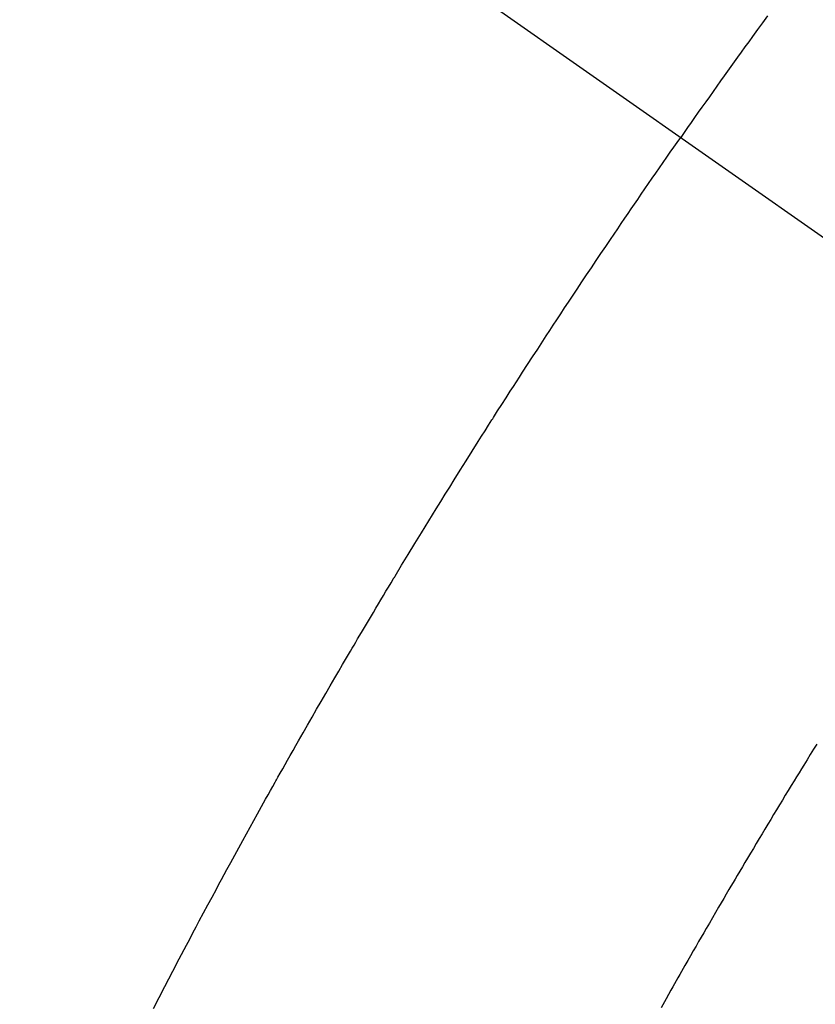
# Model space of a CAD drawing. Extents: x 0 to 26473, y -25 to 8845.
# Drawn here: x 17299 to 17311, y 6779 to 6793 of the extents above; entities that cross this region are included whole.
import ezdxf

# ---------------------------------------------------------------- set-up
doc = ezdxf.new("R2010")
doc.units = 0
doc.header["$LTSCALE"] = 50
doc.header["$MEASUREMENT"] = 0
doc.linetypes.add('CENTER2', pattern=[1.125, 0.75, -0.125, 0.125, -0.125])
doc.linetypes.add('HIDDEN', pattern=[0.375, 0.25, -0.125])
doc.layers.get('0').update_dxf_attribs({"linetype": 'CONTINUOUS'})
doc.layers.add('150-機器', color=8, linetype='CONTINUOUS')
doc.layers.add('160-文字', color=254, linetype='CONTINUOUS')
doc.styles.add('KH001', font='msgothic.ttc')
doc.dimstyles.new('KH1xx030', dxfattribs={"dimscale": 30, "dimtxt": 2, "dimasz": 0.6, "dimexe": 0.3, "dimexo": 1.2, "dimgap": 0.5, "dimtad": 3, "dimdec": 1, "dimdsep": 46, "dimlunit": 6, "dimtxsty": 'KH001', "dimblk": 'DOT', "dimcen": 1, "dimdle": 1, "dimclrd": 256, "dimclre": 256, "dimclrt": 256, "dimadec": 0, "dimazin": 0, "dimtfac": 1, "dimtdec": 1, "dimtix": 1, "dimtmove": 2, "dimatfit": 3, "dimldrblk": 'CLOSEDBLANK', "dimfxl": 1, "dimtolj": 1, "dimtzin": 0, "dimlwd": -1, "dimlwe": -1, "dimarcsym": 0})

# ---------------------------------------------------------------- blocks, each defined once
blk = doc.blocks.new('F402_H')
at = {"layer": '150-機器', "color": 13, "linetype": 'CENTER2'}
blk.add_line((0, 0), (244.018, -170.863), dxfattribs=at)
at = {"layer": '150-機器', "color": 13, "linetype": 'HIDDEN'}
for points in [[(213.897, -147.1), (213.823, -147.201), (213.749, -147.302), (213.676, -147.404), (213.621, -147.48), (213.566, -147.556), (213.511, -147.632), (213.457, -147.708), (213.408, -147.776), (213.359, -147.843), (213.311, -147.911), (213.262, -147.978), (213.208, -148.055), (213.153, -148.132), (213.099, -148.208), (213.044, -148.285), (212.99, -148.361), (212.936, -148.438), (212.882, -148.514), (212.828, -148.591), (212.777, -148.663), (212.726, -148.736), (212.675, -148.809), (212.624, -148.881)], [(204.899, -161.637), (205.067, -161.314), (205.183, -161.092), (205.277, -160.911), (205.383, -160.709), (205.43, -160.62), (205.477, -160.531), (205.524, -160.442), (205.571, -160.353), (205.634, -160.237), (205.696, -160.121), (205.758, -160.006), (205.821, -159.89), (205.859, -159.818), (205.897, -159.747), (205.936, -159.675), (205.974, -159.604), (206.032, -159.497), (206.091, -159.39), (206.149, -159.284), (206.208, -159.177), (206.262, -159.079), (206.316, -158.981), (206.371, -158.883), (206.425, -158.785), (206.454, -158.731), (206.484, -158.678), (206.513, -158.625), (206.543, -158.571), (206.578, -158.509), (206.613, -158.447), (206.648, -158.385), (206.683, -158.323), (206.693, -158.305), (206.703, -158.287), (206.713, -158.269), (206.723, -158.251), (206.758, -158.189), (206.793, -158.127), (206.828, -158.064), (206.863, -158.002), (206.904, -157.931), (206.944, -157.86), (206.985, -157.788), (207.025, -157.717), (207.091, -157.602), (207.157, -157.487), (207.223, -157.371), (207.29, -157.256), (207.356, -157.14), (207.423, -157.025), (207.49, -156.91), (207.557, -156.794), (207.614, -156.697), (207.671, -156.599), (207.728, -156.501), (207.785, -156.404), (207.812, -156.359), (207.838, -156.315), (207.864, -156.271), (207.89, -156.226), (207.948, -156.129), (208.006, -156.032), (208.064, -155.934), (208.122, -155.837), (208.158, -155.775), (208.195, -155.713), (208.232, -155.651), (208.269, -155.59), (208.306, -155.528), (208.344, -155.466), (208.381, -155.404), (208.418, -155.342), (208.423, -155.333), (208.429, -155.324), (208.434, -155.316), (208.439, -155.307), (208.535, -155.147), (208.631, -154.988), (208.729, -154.829), (208.826, -154.671), (208.88, -154.583), (208.935, -154.495), (208.989, -154.407), (209.043, -154.319), (209.109, -154.213), (209.174, -154.107), (209.24, -154.001), (209.305, -153.896), (209.393, -153.755), (209.481, -153.615), (209.57, -153.474), (209.658, -153.334), (209.708, -153.255), (209.759, -153.176), (209.809, -153.097), (209.859, -153.018), (209.864, -153.01), (209.87, -153.001), (209.875, -152.992), (209.881, -152.984), (209.942, -152.887), (210.004, -152.791), (210.066, -152.695), (210.128, -152.599), (210.173, -152.529), (210.218, -152.459), (210.263, -152.39), (210.308, -152.32), (210.381, -152.206), (210.455, -152.093), (210.529, -151.98), (210.603, -151.867), (210.654, -151.788), (210.706, -151.71), (210.757, -151.631), (210.808, -151.553), (210.866, -151.466), (210.923, -151.379), (210.98, -151.292), (211.038, -151.206), (211.107, -151.102), (211.177, -150.998), (211.246, -150.894), (211.316, -150.79), (211.385, -150.686), (211.455, -150.582), (211.525, -150.478), (211.595, -150.375), (211.648, -150.297), (211.701, -150.22), (211.754, -150.142), (211.806, -150.065), (211.853, -149.996), (211.9, -149.927), (211.947, -149.858), (211.994, -149.79), (212.047, -149.712), (212.101, -149.635), (212.154, -149.557), (212.207, -149.48), (212.261, -149.403), (212.314, -149.326), (212.367, -149.248), (212.421, -149.171), (212.472, -149.099), (212.522, -149.026), (212.573, -148.954), (212.624, -148.881)], [(214.618, -157.766), (214.571, -157.842), (214.523, -157.919), (214.476, -157.996), (214.429, -158.073), (214.393, -158.13), (214.358, -158.188), (214.322, -158.245), (214.287, -158.303), (214.244, -158.374), (214.2, -158.444), (214.157, -158.515), (214.115, -158.586), (214.072, -158.656), (214.029, -158.727), (213.986, -158.797), (213.944, -158.868), (213.901, -158.938), (213.859, -159.009), (213.816, -159.08), (213.774, -159.15), (213.731, -159.221), (213.689, -159.292), (213.647, -159.363), (213.605, -159.434), (213.566, -159.498), (213.528, -159.563), (213.49, -159.627), (213.452, -159.691), (213.422, -159.743), (213.391, -159.794), (213.361, -159.845), (213.33, -159.897), (213.292, -159.961), (213.255, -160.025), (213.217, -160.09), (213.179, -160.154), (213.134, -160.231), (213.089, -160.309), (213.044, -160.386), (212.999, -160.464), (212.962, -160.528), (212.924, -160.593), (212.887, -160.657), (212.85, -160.722), (212.809, -160.793), (212.769, -160.864), (212.728, -160.935), (212.687, -161.006), (212.662, -161.051), (212.636, -161.096), (212.61, -161.141), (212.584, -161.186), (212.559, -161.232), (212.533, -161.277), (212.507, -161.322), (212.482, -161.368), (212.409, -161.497), (212.336, -161.626)]]:
    blk.add_lwpolyline(points, dxfattribs=at)
blk = doc.blocks.new('_ClosedBlank')
at = {"color": 0, "linetype": 'ByBlock', "lineweight": -2}
for p, q in [((-1, 0.16667), (0, 0)), ((-1, 0.16667), (-1, -0.16667)), ((0, 0), (-1, -0.16667))]:
    blk.add_line(p, q, dxfattribs=at)
blk = doc.blocks.new('_Dot')
at = {"color": 0, "linetype": 'ByBlock', "lineweight": -2}
blk.add_line((-0.5, 0), (-1, 0), dxfattribs=at)
at = {"color": 0, "linetype": 'ByBlock', "const_width": 0.5}
blk.add_lwpolyline([(-0.25, 0, 1), (0.25, 0, 1)], format="xyb", close=True, dxfattribs=at)

msp = doc.modelspace()

# ---------------------------------------------------------------- block references
at = {"layer": '150-機器'}
msp.add_blockref('F402_H', (17095.911, 6940.134), dxfattribs=at)

# ---------------------------------------------------------------- leaders
at = {"layer": '160-文字', "annotation_type": 0, "has_hookline": 1, "hookline_direction": 0}
for points, text_width in [([(16265.813, 6967.564), (16239.971, 5342.075), (16240.571, 5342.075)], 1240.62), ([(16544.142, 6963.08), (17656.308, 5514.478), (17656.908, 5514.478)], 1630.62), ([(16975.918, 6947.323), (18005.65, 5760.809), (18006.25, 5760.809)], 1399.08)]:
    msp.add_leader(points, dimstyle='KH1xx030', override={"dimgap": 0.5, "dimtad": 1}, dxfattribs=dict(at, text_width=text_width))
at = {"layer": '160-文字'}
msp.add_leader([(17215.918, 6939.942), (17988.25, 5760.809)], dimstyle='KH1xx030', override={"dimgap": 0.5, "dimtad": 1}, dxfattribs=at)

doc.saveas('drawing.dxf')
